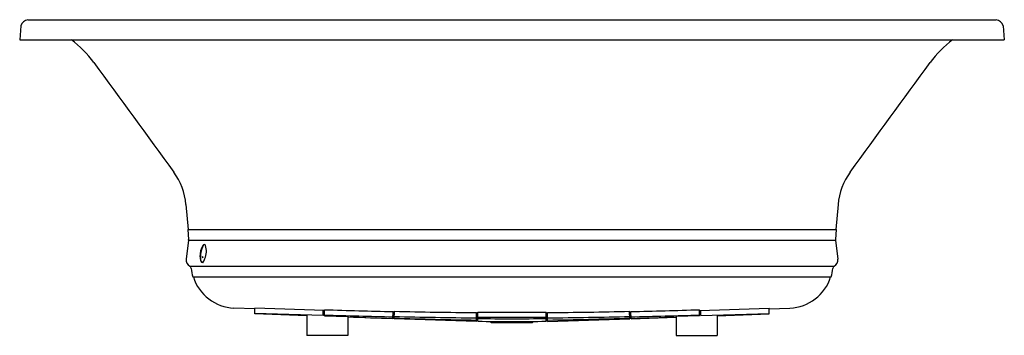
# Model space of a CAD drawing. Units: inches. Extents: x 3230.6 to 3302.6, y 57.7 to 80.8.
import ezdxf

# ---------------------------------------------------------------- set-up
doc = ezdxf.new("R2010")
doc.units = ezdxf.units.IN
doc.header["$LTSCALE"] = 0.64311
doc.header["$MEASUREMENT"] = 0
doc.layers.get('0').update_dxf_attribs({"color": 255, "linetype": 'CONTINUOUS'})
doc.layers.get('Defpoints').update_dxf_attribs({"linetype": 'CONTINUOUS'})
doc.styles.get("Standard").update_dxf_attribs({"font": 'txt', "width": 0.8})

msp = doc.modelspace()

# ---------------------------------------------------------------- linework, layer by layer
for p, q in [((3231.18, 80.811), (3301.968, 80.811)), ((3230.662, 80.354), (3230.576, 79.335)), ((3302.486, 80.354), (3302.575, 79.335)), ((3230.576, 79.335), (3302.575, 79.335)), ((3242.734, 67.273), (3242.896, 65.433)), ((3290.414, 67.273), (3290.252, 65.433)), ((3242.861, 65.433), (3242.924, 64.709)), ((3242.861, 65.433), (3290.287, 65.433)), ((3290.287, 65.433), (3290.224, 64.709)), ((3242.924, 64.663), (3242.751, 63.265)), ((3242.924, 64.663), (3290.224, 64.663)), ((3290.224, 64.663), (3290.398, 63.265)), ((3243.01, 62.749), (3290.138, 62.749)), ((3243.238, 61.967), (3289.91, 61.967)), ((3247.773, 59.633), (3246.246, 59.687)), ((3247.762, 59.259), (3247.774, 59.669)), ((3251.574, 59.125), (3247.762, 59.259)), ((3252.762, 59.131), (3247.763, 59.294)), ((3252.873, 59.503), (3247.774, 59.669)), ((3251.574, 59.17), (3251.574, 57.685)), ((3252.762, 59.131), (3252.774, 59.506)), ((3252.864, 59.124), (3252.874, 59.56)), ((3252.864, 59.124), (3254.574, 59.07)), ((3254.574, 59.07), (3254.574, 57.685)), ((3257.867, 58.906), (3257.874, 59.426)), ((3257.872, 59.281), (3257.971, 59.277)), ((3257.966, 58.902), (3257.974, 59.449)), ((3263.971, 58.692), (3263.974, 59.35)), ((3263.973, 59.067), (3264.072, 59.064)), ((3264.069, 58.725), (3264.074, 59.391)), ((3269.079, 58.725), (3269.074, 59.391)), ((3269.175, 59.067), (3269.077, 59.064)), ((3269.177, 58.692), (3269.174, 59.35)), ((3275.182, 58.902), (3275.175, 59.449)), ((3275.276, 59.281), (3275.177, 59.277)), ((3275.281, 58.906), (3275.274, 59.426)), ((3280.284, 59.124), (3278.574, 59.07)), ((3278.574, 59.07), (3278.574, 57.685)), ((3280.284, 59.124), (3280.274, 59.56)), ((3280.276, 59.503), (3285.374, 59.669)), ((3280.386, 59.131), (3280.374, 59.506)), ((3280.386, 59.131), (3285.385, 59.294)), ((3281.574, 59.125), (3285.386, 59.259)), ((3281.574, 59.17), (3281.574, 57.685)), ((3285.386, 59.259), (3285.374, 59.669)), ((3285.375, 59.633), (3286.902, 59.687)), ((3257.867, 58.906), (3254.574, 59.021)), ((3263.971, 58.692), (3257.966, 58.902)), ((3265.22, 58.615), (3267.928, 58.615)), ((3269.177, 58.692), (3275.182, 58.902)), ((3275.281, 58.906), (3278.574, 59.021)), ((3254.574, 57.685), (3251.574, 57.685)), ((3278.574, 57.685), (3281.574, 57.685))]:
    msp.add_line(p, q)
for centre, radius, start, end in [((3231.24, 80.221), 0.593, 95.82357, 166.99843), ((3301.908, 80.221), 0.593, 13.00157, 84.17643), ((3229.702, 73.073), 7.8, 36.11025, 53.40558), ((3303.446, 73.073), 7.8, 126.59442, 143.88975), ((10349.052, 5254.236), 8797.289, 216.0454903, 216.1101032), ((-3815.904, 5254.236), 8797.289, 323.8898968, 323.9545097), ((3238.019, 66.868), 4.733, 4.91159, 36.02812), ((3295.13, 66.868), 4.733, 143.97188, 175.08841), ((3242.66, 64.688), 0.265, 354.5536, 4.47468), ((3245.382, 63.474), 1.622, 150.62407, 181.27808), ((3245.473, 63.456), 1.682, 150.94054, 169.94762), ((3244.083, 64.207), 0.13, 84.39393, 151.31736), ((3244.136, 64.178), 0.164, 104.32135, 144.58256), ((3244.05, 64.219), 0.126, 26.43173, 69.01971), ((3242.815, 63.847), 1.415, 337.54808, 17.62271), ((3290.488, 64.688), 0.265, 175.52532, 185.4464), ((3244.602, 63.432), 0.841, 179.66201, 201.23334), ((3245.412, 63.455), 1.622, 169.56211, 188.76041), ((3244.031, 63.415), 0.0889, 151.84565, 215.79749), ((3243.885, 63.406), 0.0852, 330.30066, 37.34247), ((3243.275, 63.205), 0.528, 173.44297, 239.8551), ((3242.89, 62.562), 0.222, 5.27984, 57.36687), ((3244.082, 63.276), 0.282, 193.96531, 243.64014), ((3243.987, 63.21), 0.189, 205.85676, 260.83073), ((3243.951, 63.091), 0.0678, 274.97644, 318.34494), ((3242.458, 63.92), 1.774, 330.50213, 339.77139), ((3290.258, 62.562), 0.222, 122.63313, 174.72016), ((3289.874, 63.205), 0.528, 300.1449, 6.55703), ((3246.419, 62.943), 3.328, 186.21812, 197.05713), ((3246.377, 62.934), 3.25, 197.32025, 267.68941), ((3286.771, 62.934), 3.25, 272.31059, 342.67975), ((3286.729, 62.943), 3.328, 342.94287, 353.78188), ((3282.624, 1075.097), 1016.355, 268.322132, 268.604322), ((3282.171, 1055.535), 996.405, 268.315121, 268.602763), ((3268.069, 491.041), 432.093, 268.66051, 269.45676), ((3268.077, 487.542), 428.212, 268.64798, 269.451), ((3266.574, 395.839), 336.457, 269.57427, 270), ((3266.574, 395.839), 336.457, 270, 270.42573), ((3265.071, 487.542), 428.212, 270.549, 271.35202), ((3265.079, 491.041), 432.093, 270.54324, 271.33949), ((3250.978, 1055.535), 996.405, 271.397237, 271.684879), ((3250.524, 1075.097), 1016.355, 271.395678, 271.677868), ((3356.414, 3066.889), 3009.577, 268.060824, 268.123562), ((3270.48, 448.199), 389.45, 268.15872, 269.04242), ((3266.744, 157.85), 99.161, 268.45444, 269.90197), ((3266.574, 395.792), 336.785, 269.57423, 270.00002), ((3266.574, 310.907), 252.004, 269.43075, 269.99996), ((3265.22, 59.055), 0.44, 232.69447, 270), ((3266.574, 395.792), 336.785, 269.99998, 270.42577), ((3266.574, 310.907), 252.004, 270.00004, 270.56925), ((3266.404, 157.85), 99.161, 270.09803, 271.54556), ((3267.928, 59.055), 0.44, 270, 307.30553), ((3262.668, 448.199), 389.45, 270.95758, 271.84128), ((3176.734, 3066.889), 3009.577, 271.876438, 271.939176)]:
    msp.add_arc(centre, radius, start, end)

# ---------------------------------------------------------------- texts
at = {"layer": 'Defpoints'}
for tag, p, s in [('MODELNUMBER', (3266.578, 80.814), 'K-5718-GHW'), ('TRADENAME', (3266.578, 80.813), 'UNDERSCORE'), ('PRODUCT', (3266.578, 80.811), 'BATH')]:
    msp.add_attdef(tag, p, s, height=0.001, dxfattribs=at)

doc.saveas('drawing.dxf')
